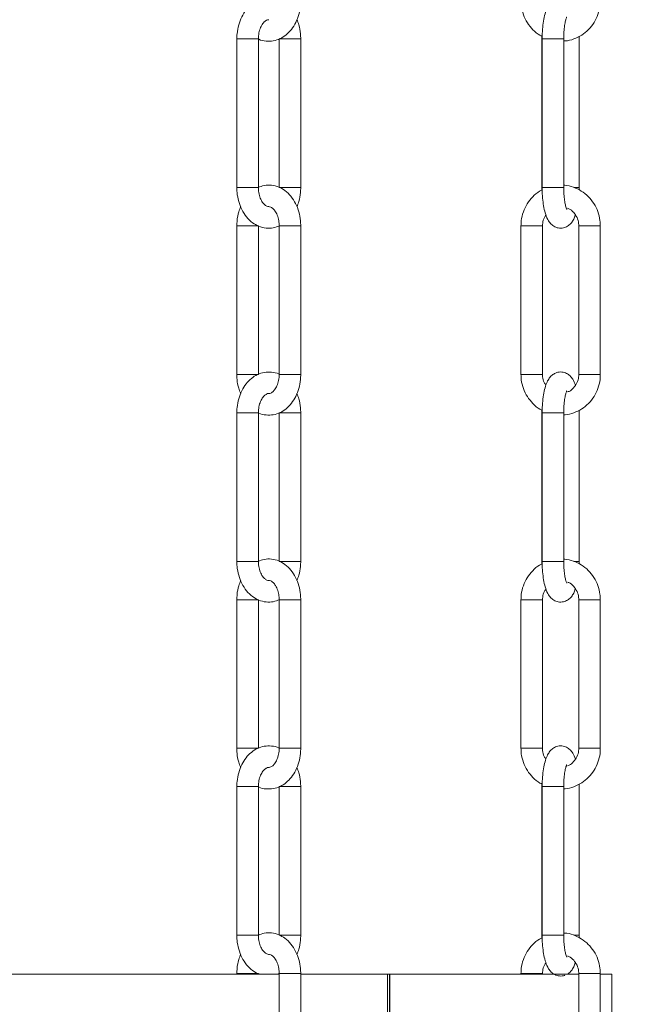
# Model space of a CAD drawing. Units: inches. Extents: x 0 to 108, y 0 to 72.
# Drawn here: x 43 to 47, y 7 to 13 of the extents above; entities that cross this region are included whole.
import ezdxf

# ---------------------------------------------------------------- set-up
doc = ezdxf.new("R2010")
doc.units = ezdxf.units.IN
doc.header["$MEASUREMENT"] = 0
doc.styles.add('SLDTEXTSTYLE0', font='TXT', dxfattribs={"width": 0.75})
doc.dimstyles.new('SLDDIMSTYLE1', dxfattribs={"dimtxt": 0.5, "dimasz": 0.5, "dimexe": 0, "dimexo": 0.0625, "dimgap": 0.125, "dimtad": 0, "dimtih": 1, "dimtoh": 1, "dimrnd": 1e-09, "dimzin": 12, "dimdsep": 46, "dimtxsty": 'SLDTEXTSTYLE0', "dimsah": 1, "dimcen": 0.09, "dimadec": 0, "dimazin": 0, "dimtfac": 1, "dimtofl": 0, "dimtmove": 0, "dimatfit": 3, "dimfxl": 1, "dimtolj": 1, "dimtzin": 12, "dimarcsym": 0})

# ---------------------------------------------------------------- blocks, each defined once
blk = doc.blocks.new('*D17')
at = {"color": 7, "linetype": 'Continuous', "lineweight": 0}
for p, q in [((43.6817, 32.9471), (54.5089, 32.9471)), ((54.3839, 32.9471), (54.3839, 13.2698)), ((54.3839, 2.377), (54.3839, 12.4617)), ((39.4137, 2.377), (54.5089, 2.377))]:
    blk.add_line(p, q, dxfattribs=at)
for points in [[(54.3839, 32.9471), (54.307, 32.4471), (54.4609, 32.4471)], [(54.3839, 2.377), (54.4609, 2.877), (54.307, 2.877)]]:
    blk.add_solid(points, dxfattribs=at)
at = {"color": 7, "linetype": 'Continuous', "lineweight": 0, "insert": (54.1909, 13.1062), "char_height": 0.5, "attachment_point": 1, "style": 'SLDTEXTSTYLE0'}
blk.add_mtext('R', dxfattribs=at)

msp = doc.modelspace()

# ---------------------------------------------------------------- linework, layer by layer
at = {"color": 7, "linetype": 'Continuous', "lineweight": 15}
for p, q in [((44.5264, 12.6254), (44.4112, 12.6254)), ((44.5264, 12.6254), (44.5462, 12.6254)), ((46.4588, 12.6254), (46.3238, 12.6254)), ((44.5264, 11.6954), (44.4112, 11.6954)), ((44.5462, 11.6954), (44.5264, 11.6954)), ((44.6763, 11.6954), (44.7916, 11.6954)), ((44.7916, 11.6954), (44.8113, 11.6954)), ((46.4588, 11.6954), (46.3238, 11.6954)), ((46.5231, 11.6954), (46.5535, 11.6954)), ((46.5535, 11.6954), (46.5558, 11.6954)), ((44.431, 11.4554), (44.4112, 11.4554)), ((44.5462, 11.4554), (44.431, 11.4554)), ((46.2412, 11.4554), (46.1912, 11.4554)), ((46.3262, 11.4554), (46.2412, 11.4554)), ((44.431, 10.5254), (44.4112, 10.5254)), ((44.5462, 10.5254), (44.431, 10.5254)), ((44.6763, 10.5254), (44.6961, 10.5254)), ((44.6961, 10.5254), (44.8113, 10.5254)), ((46.2412, 10.5254), (46.1912, 10.5254)), ((46.3262, 10.5254), (46.2412, 10.5254)), ((46.5534, 10.5254), (46.6034, 10.5254)), ((46.6034, 10.5254), (46.6884, 10.5254)), ((44.5264, 10.2854), (44.4112, 10.2854)), ((44.5264, 10.2854), (44.5462, 10.2854)), ((46.4588, 10.2854), (46.3238, 10.2854)), ((44.5264, 9.3554), (44.4112, 9.3554)), ((44.5462, 9.3554), (44.5264, 9.3554)), ((44.6763, 9.3554), (44.7916, 9.3554)), ((44.7916, 9.3554), (44.8113, 9.3554)), ((46.4588, 9.3554), (46.3238, 9.3554)), ((46.5231, 9.3554), (46.5535, 9.3554)), ((46.5535, 9.3554), (46.5558, 9.3554)), ((44.431, 9.1154), (44.4112, 9.1154)), ((44.5462, 9.1154), (44.431, 9.1154)), ((46.2412, 9.1154), (46.1912, 9.1154)), ((46.3262, 9.1154), (46.2412, 9.1154)), ((44.431, 8.1854), (44.4112, 8.1854)), ((44.5462, 8.1854), (44.431, 8.1854)), ((44.6763, 8.1854), (44.6961, 8.1854)), ((44.6961, 8.1854), (44.8113, 8.1854)), ((46.2412, 8.1854), (46.1912, 8.1854)), ((46.3262, 8.1854), (46.2412, 8.1854)), ((46.5534, 8.1854), (46.6034, 8.1854)), ((46.6034, 8.1854), (46.6884, 8.1854)), ((44.5264, 7.9454), (44.4112, 7.9454)), ((44.5264, 7.9454), (44.5462, 7.9454)), ((46.4588, 7.9454), (46.3238, 7.9454)), ((44.5264, 7.0154), (44.4112, 7.0154)), ((44.5264, 7.0154), (44.5462, 7.0154)), ((44.6763, 7.0154), (44.7916, 7.0154)), ((44.7916, 7.0154), (44.8113, 7.0154)), ((46.4588, 7.0154), (46.3238, 7.0154)), ((46.5231, 7.0154), (46.5535, 7.0154)), ((46.5535, 7.0154), (46.5558, 7.0154)), ((41.5602, 6.7721), (44.6763, 6.7721)), ((44.431, 6.7754), (44.4112, 6.7754)), ((44.5462, 6.7754), (44.431, 6.7754)), ((44.8113, 6.7721), (45.356, 6.7721)), ((45.356, 5.8971), (45.356, 6.7721)), ((45.356, 6.7721), (45.3681, 6.7721)), ((45.3681, 6.7721), (45.3699, 6.7721)), ((45.3699, 5.8971), (45.3699, 6.7721)), ((45.3699, 6.7721), (46.5534, 6.7721)), ((46.2412, 6.7754), (46.1912, 6.7754)), ((46.3262, 6.7754), (46.2412, 6.7754)), ((46.6884, 6.7721), (46.7597, 6.7721))]:
    msp.add_line(p, q, dxfattribs=at)
for points, knots in [([(44.6783, 12.8654), (44.6769, 12.8663), (44.6616, 12.8751), (44.6286, 12.881), (44.5828, 12.8802), (44.5395, 12.866), (44.5009, 12.8413), (44.4675, 12.8068), (44.4406, 12.7636), (44.4215, 12.7132), (44.4124, 12.6659), (44.4115, 12.6362), (44.4112, 12.6254)], [0, 0, 0, 0, 0.012175, 0.12911, 0.241563, 0.35148, 0.461362, 0.573949, 0.69029, 0.809615, 0.930462, 1, 1, 1, 1]), ([(46.5321, 12.7981), (46.5272, 12.8109), (46.5191, 12.8317), (46.4999, 12.8561), (46.477, 12.8733), (46.4468, 12.8823), (46.4155, 12.8787), (46.3897, 12.8648), (46.371, 12.8461), (46.3562, 12.8223), (46.3438, 12.7911), (46.3336, 12.7494), (46.3267, 12.6998), (46.324, 12.6569), (46.3238, 12.6323), (46.3238, 12.6254)], [0, 0, 0, 0, 0.1054847, 0.1726783, 0.2375996, 0.3023378, 0.3736224, 0.4352911, 0.496189, 0.5656096, 0.6561908, 0.757222, 0.8619511, 0.9617595, 1, 1, 1, 1]), ([(44.5462, 12.6243), (44.547, 12.6238), (44.5616, 12.6154), (44.5939, 12.6099), (44.6397, 12.6106), (44.683, 12.6249), (44.7217, 12.6496), (44.755, 12.684), (44.7819, 12.7272), (44.801, 12.7776), (44.8102, 12.8249), (44.811, 12.8546), (44.8113, 12.8654)], [0, 0, 0, 0, 0.00666, 0.124247, 0.237329, 0.347858, 0.458352, 0.571567, 0.688558, 0.808549, 0.930069, 1, 1, 1, 1]), ([(46.1912, 12.8654), (46.1916, 12.8541), (46.1928, 12.824), (46.2049, 12.7761), (46.2296, 12.7249), (46.2654, 12.6815), (46.2978, 12.653), (46.3193, 12.6433), (46.324, 12.6412)], [0, 0, 0, 0, 0.123204, 0.328259, 0.533653, 0.738905, 0.943814, 1, 1, 1, 1]), ([(46.4635, 12.6121), (46.4653, 12.6121), (46.4855, 12.6121), (46.5231, 12.6237), (46.5729, 12.6473), (46.6161, 12.6828), (46.6509, 12.7267), (46.6752, 12.7775), (46.6869, 12.8249), (46.688, 12.8545), (46.6884, 12.8654)], [0, 0, 0, 0, 0.01485, 0.164193, 0.313451, 0.462811, 0.612455, 0.762458, 0.912859, 1, 1, 1, 1]), ([(46.4588, 12.6254), (46.4588, 12.633), (46.4591, 12.6552), (46.4616, 12.6906), (46.4669, 12.7255), (46.4726, 12.7492), (46.4777, 12.7616), (46.478, 12.762), (46.4781, 12.7621)], [0, 0, 0, 0, 0.116596, 0.339616, 0.559055, 0.744713, 0.905634, 1, 1, 1, 1]), ([(44.5462, 12.6254), (44.5464, 12.6317), (44.5469, 12.6506), (44.5532, 12.6811), (44.5663, 12.7115), (44.5828, 12.7329), (44.5987, 12.7431), (44.6061, 12.7462), (44.6103, 12.7452), (44.6107, 12.7452)], [0, 0, 0, 0, 0.088185, 0.26707, 0.444181, 0.619068, 0.795662, 0.98386, 1, 1, 1, 1]), ([(44.8113, 12.6254), (44.811, 12.6359), (44.8101, 12.6654), (44.8031, 12.7069), (44.7915, 12.7345), (44.787, 12.7453)], [0, 0, 0, 0, 0.252516, 0.708516, 1, 1, 1, 1]), ([(44.6763, 12.6254), (44.6774, 12.6254), (44.6794, 12.6254), (44.695, 12.6254), (44.7173, 12.6254), (44.7438, 12.6254), (44.7707, 12.6254), (44.7846, 12.6254), (44.7916, 12.6254)], [0, 0, 0, 0, 0.166667, 0.333334, 0.500002, 0.666669, 0.833336, 1, 1, 1, 1]), ([(44.7916, 12.6254), (44.7972, 12.6254), (44.8086, 12.6254), (44.8104, 12.6254), (44.8113, 12.6254)], [0, 0, 0, 0, 0.500003, 1, 1, 1, 1]), ([(44.8113, 11.4554), (44.811, 11.4659), (44.8102, 11.4955), (44.801, 11.5433), (44.7811, 11.5956), (44.7518, 11.6414), (44.7155, 11.6764), (44.6736, 11.7003), (44.629, 11.7115), (44.5834, 11.7106), (44.556, 11.7001), (44.5429, 11.6951)], [0, 0, 0, 0, 0.067416, 0.189147, 0.312102, 0.436299, 0.560451, 0.668415, 0.784991, 0.897099, 1, 1, 1, 1]), ([(46.6884, 11.4554), (46.688, 11.4667), (46.6868, 11.4969), (46.6747, 11.5448), (46.6499, 11.5958), (46.6145, 11.6398), (46.5705, 11.675), (46.5201, 11.6982), (46.4817, 11.7094), (46.461, 11.709), (46.4588, 11.709)], [0, 0, 0, 0, 0.089458, 0.238348, 0.387482, 0.536516, 0.6853, 0.833717, 0.981726, 1, 1, 1, 1]), ([(44.4112, 11.6954), (44.4115, 11.6849), (44.4123, 11.6553), (44.4215, 11.6075), (44.4414, 11.5552), (44.4708, 11.5094), (44.5071, 11.4744), (44.5489, 11.4505), (44.5935, 11.4393), (44.6387, 11.4402), (44.6658, 11.4505), (44.6785, 11.4554)], [0, 0, 0, 0, 0.067602, 0.189678, 0.312986, 0.437531, 0.562039, 0.670306, 0.787213, 0.89964, 1, 1, 1, 1]), ([(44.6118, 11.5757), (44.6077, 11.5759), (44.6003, 11.5763), (44.5843, 11.5868), (44.568, 11.6066), (44.5544, 11.6359), (44.5472, 11.6675), (44.5464, 11.6878), (44.5462, 11.6954)], [0, 0, 0, 0, 0.210039, 0.380783, 0.544817, 0.719871, 0.89472, 1, 1, 1, 1]), ([(44.787, 11.5753), (44.7915, 11.586), (44.8029, 11.6135), (44.8101, 11.655), (44.811, 11.6846), (44.8113, 11.6954)], [0, 0, 0, 0, 0.290525, 0.740863, 1, 1, 1, 1]), ([(46.324, 11.6796), (46.3186, 11.677), (46.2964, 11.6667), (46.2637, 11.6377), (46.2287, 11.5943), (46.2044, 11.5433), (46.1927, 11.4959), (46.1916, 11.4663), (46.1912, 11.4554)], [0, 0, 0, 0, 0.066637, 0.269694, 0.473135, 0.677063, 0.881533, 1, 1, 1, 1]), ([(46.3238, 11.6954), (46.3239, 11.6862), (46.3241, 11.6595), (46.3273, 11.6158), (46.3344, 11.5674), (46.3457, 11.5233), (46.3599, 11.4903), (46.3796, 11.4647), (46.4026, 11.4476), (46.4328, 11.4386), (46.4641, 11.4421), (46.4899, 11.456), (46.5085, 11.4748), (46.5224, 11.4963), (46.5288, 11.5138), (46.532, 11.5228)], [0, 0, 0, 0, 0.051296, 0.149564, 0.249296, 0.352913, 0.467503, 0.534711, 0.599648, 0.664401, 0.735704, 0.797386, 0.858299, 0.927736, 1, 1, 1, 1]), ([(46.4782, 11.5583), (46.4783, 11.5582), (46.479, 11.5572), (46.4761, 11.562), (46.4719, 11.5747), (46.4662, 11.5988), (46.4615, 11.6325), (46.4591, 11.6664), (46.4588, 11.688), (46.4588, 11.6954)], [0, 0, 0, 0, 0.015393, 0.133157, 0.284551, 0.466462, 0.669634, 0.885843, 1, 1, 1, 1]), ([(44.4355, 11.5756), (44.4311, 11.5648), (44.4196, 11.5373), (44.4125, 11.4958), (44.4115, 11.4662), (44.4112, 11.4554)], [0, 0, 0, 0, 0.29052, 0.7408491, 1, 1, 1, 1]), ([(44.6097, 11.5754), (44.6141, 11.5751), (44.6218, 11.5748), (44.6382, 11.564), (44.6545, 11.5442), (44.6681, 11.5149), (44.6754, 11.4834), (44.6761, 11.4631), (44.6763, 11.4554)], [0, 0, 0, 0, 0.222306, 0.390393, 0.551878, 0.724213, 0.896345, 1, 1, 1, 1]), ([(46.4832, 11.565), (46.4862, 11.5641), (46.5008, 11.5596), (46.5226, 11.5399), (46.5441, 11.5082), (46.5526, 11.478), (46.5532, 11.4603), (46.5534, 11.4554)], [0, 0, 0, 0, 0.070448, 0.349747, 0.625264, 0.897208, 1, 1, 1, 1]), ([(46.3262, 11.4554), (46.3264, 11.4609), (46.3272, 11.4789), (46.3333, 11.5033), (46.344, 11.518), (46.3475, 11.5227)], [0, 0, 0, 0, 0.22634, 0.750525, 1, 1, 1, 1]), ([(44.6763, 11.4554), (44.6773, 11.4554), (44.6791, 11.4554), (44.6904, 11.4554), (44.6961, 11.4554)], [0, 0, 0, 0, 0.5, 1, 1, 1, 1]), ([(44.6961, 11.4554), (44.7031, 11.4554), (44.717, 11.4554), (44.7439, 11.4554), (44.7704, 11.4554), (44.7927, 11.4554), (44.8083, 11.4554), (44.8103, 11.4554), (44.8113, 11.4554)], [0, 0, 0, 0, 0.166667, 0.333334, 0.5, 0.666664, 0.833333, 1, 1, 1, 1]), ([(46.5546, 11.4554), (46.5542, 11.4554), (46.553, 11.4554), (46.5614, 11.4554), (46.5785, 11.4554), (46.5951, 11.4554), (46.6034, 11.4554)], [0, 0, 0, 0, 0.101132, 0.400751, 0.700375, 1, 1, 1, 1]), ([(46.6034, 11.4554), (46.6122, 11.4554), (46.6298, 11.4554), (46.6556, 11.4554), (46.6756, 11.4554), (46.6873, 11.4554), (46.6873, 11.4554), (46.6873, 11.4554)], [0, 0, 0, 0, 0.2142437, 0.4284799, 0.6427258, 0.8569615, 1, 1, 1, 1]), ([(44.6783, 10.5254), (44.6769, 10.5263), (44.6616, 10.5351), (44.6286, 10.541), (44.5828, 10.5402), (44.5395, 10.526), (44.5009, 10.5013), (44.4675, 10.4668), (44.4406, 10.4236), (44.4215, 10.3732), (44.4124, 10.3259), (44.4115, 10.2962), (44.4112, 10.2854)], [0, 0, 0, 0, 0.0121772, 0.1291111, 0.2415639, 0.3514804, 0.4613613, 0.573951, 0.6902918, 0.8096165, 0.930462, 1, 1, 1, 1]), ([(46.5321, 10.4581), (46.5272, 10.4709), (46.5191, 10.4917), (46.4999, 10.5161), (46.477, 10.5333), (46.4468, 10.5423), (46.4155, 10.5387), (46.3897, 10.5248), (46.371, 10.5061), (46.3562, 10.4823), (46.3438, 10.4511), (46.3336, 10.4094), (46.3267, 10.3598), (46.324, 10.3169), (46.3238, 10.2923), (46.3238, 10.2854)], [0, 0, 0, 0, 0.105485, 0.172678, 0.237599, 0.302337, 0.373621, 0.435291, 0.496189, 0.565609, 0.656191, 0.757222, 0.861947, 0.961755, 1, 1, 1, 1]), ([(44.4112, 10.5254), (44.4115, 10.5149), (44.4124, 10.4854), (44.4194, 10.4439), (44.431, 10.4163), (44.4355, 10.4056)], [0, 0, 0, 0, 0.252531, 0.708504, 1, 1, 1, 1]), ([(44.5462, 10.2843), (44.547, 10.2838), (44.5616, 10.2754), (44.5939, 10.2699), (44.6397, 10.2706), (44.683, 10.2849), (44.7217, 10.3096), (44.755, 10.344), (44.7819, 10.3872), (44.801, 10.4376), (44.8102, 10.4849), (44.811, 10.5146), (44.8113, 10.5254)], [0, 0, 0, 0, 0.00666, 0.124247, 0.237329, 0.347858, 0.458353, 0.571572, 0.688562, 0.808553, 0.930074, 1, 1, 1, 1]), ([(44.6763, 10.5254), (44.6762, 10.5192), (44.6756, 10.5002), (44.6694, 10.4698), (44.6562, 10.4393), (44.6397, 10.4181), (44.6239, 10.4072), (44.6166, 10.4061), (44.6129, 10.4055)], [0, 0, 0, 0, 0.089643, 0.271461, 0.451469, 0.629223, 0.808715, 1, 1, 1, 1]), ([(46.1912, 10.5254), (46.1916, 10.5141), (46.1928, 10.484), (46.2049, 10.4361), (46.2296, 10.3849), (46.2654, 10.3415), (46.2978, 10.313), (46.3193, 10.3033), (46.324, 10.3012)], [0, 0, 0, 0, 0.123204, 0.328251, 0.533652, 0.738905, 0.943814, 1, 1, 1, 1]), ([(46.3476, 10.4581), (46.3439, 10.4632), (46.3328, 10.4785), (46.3271, 10.5029), (46.3264, 10.5206), (46.3262, 10.5254)], [0, 0, 0, 0, 0.267403, 0.799037, 1, 1, 1, 1]), ([(46.4588, 10.2721), (46.4622, 10.2721), (46.4839, 10.2719), (46.5231, 10.2836), (46.5729, 10.3074), (46.6161, 10.3427), (46.6509, 10.3867), (46.6752, 10.4375), (46.6869, 10.4849), (46.688, 10.5145), (46.6884, 10.5254)], [0, 0, 0, 0, 0.027443, 0.174879, 0.322226, 0.469682, 0.617409, 0.7655, 0.913973, 1, 1, 1, 1]), ([(46.5534, 10.5254), (46.5532, 10.5199), (46.5525, 10.5018), (46.5435, 10.4716), (46.5224, 10.4408), (46.5008, 10.4215), (46.4862, 10.4168), (46.4829, 10.4157)], [0, 0, 0, 0, 0.115358, 0.382515, 0.650796, 0.92093, 1, 1, 1, 1]), ([(46.4588, 10.2854), (46.4588, 10.293), (46.4591, 10.3152), (46.4616, 10.3506), (46.4669, 10.3855), (46.4726, 10.4092), (46.4777, 10.4216), (46.478, 10.422), (46.4781, 10.4221)], [0, 0, 0, 0, 0.116596, 0.339614, 0.559053, 0.74471, 0.905635, 1, 1, 1, 1]), ([(44.5462, 10.2854), (44.5464, 10.2917), (44.5469, 10.3106), (44.5532, 10.3411), (44.5663, 10.3715), (44.5828, 10.3929), (44.5987, 10.4031), (44.6061, 10.4062), (44.6103, 10.4052), (44.6107, 10.4052)], [0, 0, 0, 0, 0.088196, 0.26708, 0.444182, 0.619069, 0.795662, 0.98386, 1, 1, 1, 1]), ([(44.8113, 10.2854), (44.811, 10.2959), (44.8101, 10.3254), (44.8031, 10.3669), (44.7915, 10.3945), (44.787, 10.4053)], [0, 0, 0, 0, 0.252531, 0.708504, 1, 1, 1, 1]), ([(44.6763, 10.2854), (44.6774, 10.2854), (44.6794, 10.2854), (44.695, 10.2854), (44.7173, 10.2854), (44.7438, 10.2854), (44.7707, 10.2854), (44.7846, 10.2854), (44.7916, 10.2854)], [0, 0, 0, 0, 0.166667, 0.333334, 0.500002, 0.666669, 0.833336, 1, 1, 1, 1]), ([(44.7916, 10.2854), (44.7972, 10.2854), (44.8086, 10.2854), (44.8104, 10.2854), (44.8113, 10.2854)], [0, 0, 0, 0, 0.500003, 1, 1, 1, 1]), ([(44.8113, 9.1154), (44.811, 9.1259), (44.8102, 9.1555), (44.801, 9.2033), (44.7811, 9.2556), (44.7518, 9.3014), (44.7155, 9.3364), (44.6736, 9.3603), (44.629, 9.3715), (44.5834, 9.3706), (44.556, 9.3601), (44.5429, 9.3551)], [0, 0, 0, 0, 0.067416, 0.189143, 0.312103, 0.436296, 0.560452, 0.668414, 0.78499, 0.897099, 1, 1, 1, 1]), ([(46.6884, 9.1154), (46.688, 9.1267), (46.6868, 9.1569), (46.6747, 9.2048), (46.6499, 9.2558), (46.6145, 9.2998), (46.5705, 9.335), (46.5201, 9.3582), (46.4817, 9.3694), (46.461, 9.369), (46.4588, 9.369)], [0, 0, 0, 0, 0.089452, 0.238342, 0.387478, 0.536517, 0.685301, 0.833716, 0.981726, 1, 1, 1, 1]), ([(44.4112, 9.3554), (44.4115, 9.3449), (44.4123, 9.3153), (44.4215, 9.2675), (44.4414, 9.2152), (44.4708, 9.1694), (44.5071, 9.1344), (44.5489, 9.1105), (44.5935, 9.0993), (44.6387, 9.1002), (44.6658, 9.1105), (44.6785, 9.1154)], [0, 0, 0, 0, 0.067606, 0.189683, 0.312985, 0.437533, 0.562038, 0.670306, 0.787212, 0.899639, 1, 1, 1, 1]), ([(44.6118, 9.2357), (44.6077, 9.2359), (44.6003, 9.2363), (44.5843, 9.2468), (44.568, 9.2666), (44.5544, 9.2959), (44.5472, 9.3275), (44.5464, 9.3478), (44.5462, 9.3554)], [0, 0, 0, 0, 0.210038, 0.380782, 0.54481, 0.719872, 0.89471, 1, 1, 1, 1]), ([(44.787, 9.2353), (44.7915, 9.246), (44.8029, 9.2735), (44.8101, 9.315), (44.811, 9.3446), (44.8113, 9.3554)], [0, 0, 0, 0, 0.29052, 0.740868, 1, 1, 1, 1]), ([(46.324, 9.3396), (46.3186, 9.337), (46.2964, 9.3267), (46.2637, 9.2977), (46.2287, 9.2543), (46.2044, 9.2033), (46.1927, 9.1559), (46.1916, 9.1263), (46.1912, 9.1154)], [0, 0, 0, 0, 0.066638, 0.269696, 0.473131, 0.677069, 0.881532, 1, 1, 1, 1]), ([(46.3238, 9.3554), (46.3239, 9.3462), (46.3241, 9.3195), (46.3273, 9.2758), (46.3344, 9.2274), (46.3457, 9.1833), (46.3599, 9.1503), (46.3796, 9.1247), (46.4026, 9.1076), (46.4328, 9.0986), (46.4641, 9.1021), (46.4899, 9.116), (46.5085, 9.1348), (46.5224, 9.1563), (46.5288, 9.1738), (46.532, 9.1828)], [0, 0, 0, 0, 0.0513, 0.149564, 0.249299, 0.352916, 0.467506, 0.534714, 0.599651, 0.664403, 0.735705, 0.797389, 0.8583, 0.927739, 1, 1, 1, 1]), ([(46.4782, 9.2183), (46.4783, 9.2182), (46.479, 9.2172), (46.4761, 9.222), (46.4719, 9.2347), (46.4662, 9.2588), (46.4615, 9.2925), (46.4591, 9.3264), (46.4588, 9.348), (46.4588, 9.3554)], [0, 0, 0, 0, 0.015393, 0.133158, 0.284552, 0.466453, 0.669635, 0.885831, 1, 1, 1, 1]), ([(44.4355, 9.2356), (44.4311, 9.2248), (44.4196, 9.1973), (44.4125, 9.1558), (44.4115, 9.1262), (44.4112, 9.1154)], [0, 0, 0, 0, 0.290525, 0.740863, 1, 1, 1, 1]), ([(44.6097, 9.2354), (44.6141, 9.2351), (44.6218, 9.2348), (44.6382, 9.224), (44.6545, 9.2042), (44.6681, 9.1749), (44.6754, 9.1434), (44.6761, 9.1231), (44.6763, 9.1154)], [0, 0, 0, 0, 0.222307, 0.390399, 0.551885, 0.724221, 0.896355, 1, 1, 1, 1]), ([(46.3262, 9.1154), (46.3264, 9.1209), (46.3272, 9.1389), (46.3333, 9.1633), (46.344, 9.178), (46.3475, 9.1827)], [0, 0, 0, 0, 0.226346, 0.750545, 1, 1, 1, 1]), ([(46.4832, 9.225), (46.4862, 9.2241), (46.5008, 9.2196), (46.5226, 9.1999), (46.5441, 9.1682), (46.5526, 9.138), (46.5532, 9.1203), (46.5534, 9.1154)], [0, 0, 0, 0, 0.070444, 0.349755, 0.625276, 0.897223, 1, 1, 1, 1]), ([(44.6763, 9.1154), (44.6773, 9.1154), (44.6791, 9.1154), (44.6904, 9.1154), (44.6961, 9.1154)], [0, 0, 0, 0, 0.5, 1, 1, 1, 1]), ([(44.6961, 9.1154), (44.7031, 9.1154), (44.717, 9.1154), (44.7439, 9.1154), (44.7704, 9.1154), (44.7927, 9.1154), (44.8083, 9.1154), (44.8103, 9.1154), (44.8113, 9.1154)], [0, 0, 0, 0, 0.166667, 0.333334, 0.5, 0.666664, 0.833333, 1, 1, 1, 1]), ([(46.5546, 9.1154), (46.5542, 9.1154), (46.553, 9.1154), (46.5614, 9.1154), (46.5785, 9.1154), (46.5951, 9.1154), (46.6034, 9.1154)], [0, 0, 0, 0, 0.101132, 0.400751, 0.700375, 1, 1, 1, 1]), ([(46.6034, 9.1154), (46.6122, 9.1154), (46.6298, 9.1154), (46.6556, 9.1154), (46.6756, 9.1154), (46.6873, 9.1154), (46.6873, 9.1154), (46.6873, 9.1154)], [0, 0, 0, 0, 0.2142437, 0.4284799, 0.6427258, 0.8569615, 1, 1, 1, 1]), ([(44.6783, 8.1854), (44.6769, 8.1863), (44.6616, 8.1951), (44.6286, 8.201), (44.5828, 8.2002), (44.5395, 8.186), (44.5009, 8.1613), (44.4675, 8.1268), (44.4406, 8.0836), (44.4215, 8.0332), (44.4124, 7.9859), (44.4115, 7.9562), (44.4112, 7.9454)], [0, 0, 0, 0, 0.012177, 0.129111, 0.241563, 0.35148, 0.461361, 0.573947, 0.690287, 0.809612, 0.930457, 1, 1, 1, 1]), ([(46.5321, 8.1181), (46.5272, 8.1309), (46.5191, 8.1517), (46.4999, 8.1761), (46.477, 8.1933), (46.4468, 8.2023), (46.4155, 8.1987), (46.3897, 8.1848), (46.371, 8.1661), (46.3562, 8.1423), (46.3438, 8.1111), (46.3336, 8.0694), (46.3267, 8.0198), (46.324, 7.9769), (46.3238, 7.9523), (46.3238, 7.9454)], [0, 0, 0, 0, 0.105484, 0.172678, 0.237599, 0.302336, 0.37362, 0.435289, 0.496186, 0.565609, 0.656187, 0.757218, 0.861947, 0.961755, 1, 1, 1, 1]), ([(44.4112, 8.1854), (44.4115, 8.1749), (44.4124, 8.1454), (44.4194, 8.1039), (44.431, 8.0763), (44.4355, 8.0656)], [0, 0, 0, 0, 0.252516, 0.708516, 1, 1, 1, 1]), ([(44.5462, 7.9443), (44.547, 7.9438), (44.5616, 7.9354), (44.5939, 7.9299), (44.6397, 7.9306), (44.683, 7.9449), (44.7217, 7.9696), (44.755, 8.004), (44.7819, 8.0472), (44.801, 8.0976), (44.8102, 8.1449), (44.811, 8.1746), (44.8113, 8.1854)], [0, 0, 0, 0, 0.0066603, 0.1242476, 0.2373299, 0.3478596, 0.4583546, 0.5715702, 0.6885611, 0.8085526, 0.9300734, 1, 1, 1, 1]), ([(44.6763, 8.1854), (44.6762, 8.1792), (44.6756, 8.1602), (44.6694, 8.1298), (44.6562, 8.0993), (44.6397, 8.0781), (44.6239, 8.0672), (44.6166, 8.0661), (44.6129, 8.0655)], [0, 0, 0, 0, 0.089632, 0.27145, 0.451468, 0.629223, 0.808714, 1, 1, 1, 1]), ([(46.1912, 8.1854), (46.1916, 8.1741), (46.1928, 8.144), (46.2049, 8.0961), (46.2296, 8.0449), (46.2654, 8.0015), (46.2978, 7.973), (46.3193, 7.9633), (46.324, 7.9612)], [0, 0, 0, 0, 0.1231962, 0.3282527, 0.5336481, 0.7389086, 0.9438135, 1, 1, 1, 1]), ([(46.3476, 8.1181), (46.3439, 8.1232), (46.3328, 8.1385), (46.3271, 8.1629), (46.3264, 8.1806), (46.3262, 8.1854)], [0, 0, 0, 0, 0.267403, 0.799069, 1, 1, 1, 1]), ([(46.4588, 7.9321), (46.4622, 7.9321), (46.4839, 7.9319), (46.5231, 7.9436), (46.5729, 7.9674), (46.6161, 8.0027), (46.6509, 8.0467), (46.6752, 8.0975), (46.6869, 8.1449), (46.688, 8.1745), (46.6884, 8.1854)], [0, 0, 0, 0, 0.027443, 0.174878, 0.322228, 0.469681, 0.617408, 0.765499, 0.913973, 1, 1, 1, 1]), ([(46.5534, 8.1854), (46.5532, 8.1799), (46.5525, 8.1618), (46.5435, 8.1316), (46.5224, 8.1008), (46.5008, 8.0815), (46.4862, 8.0768), (46.4829, 8.0757)], [0, 0, 0, 0, 0.115342, 0.382499, 0.650795, 0.92093, 1, 1, 1, 1]), ([(46.4588, 7.9454), (46.4588, 7.953), (46.4591, 7.9752), (46.4616, 8.0106), (46.4669, 8.0455), (46.4726, 8.0692), (46.4777, 8.0816), (46.478, 8.082), (46.4781, 8.0821)], [0, 0, 0, 0, 0.116595, 0.339623, 0.55906, 0.744716, 0.905635, 1, 1, 1, 1]), ([(44.5462, 7.9454), (44.5464, 7.9517), (44.5469, 7.9706), (44.5532, 8.0011), (44.5663, 8.0315), (44.5828, 8.0529), (44.5987, 8.0631), (44.6061, 8.0662), (44.6103, 8.0652), (44.6107, 8.0652)], [0, 0, 0, 0, 0.088196, 0.267079, 0.44418, 0.619072, 0.795662, 0.98386, 1, 1, 1, 1]), ([(44.8113, 7.9454), (44.811, 7.9559), (44.8101, 7.9854), (44.8031, 8.0269), (44.7915, 8.0545), (44.787, 8.0653)], [0, 0, 0, 0, 0.25253, 0.708521, 1, 1, 1, 1]), ([(44.6763, 7.9454), (44.6774, 7.9454), (44.6794, 7.9454), (44.695, 7.9454), (44.7173, 7.9454), (44.7438, 7.9454), (44.7707, 7.9454), (44.7846, 7.9454), (44.7916, 7.9454)], [0, 0, 0, 0, 0.166667, 0.333334, 0.500002, 0.666669, 0.833336, 1, 1, 1, 1]), ([(44.7916, 7.9454), (44.7972, 7.9454), (44.8086, 7.9454), (44.8104, 7.9454), (44.8113, 7.9454)], [0, 0, 0, 0, 0.500003, 1, 1, 1, 1]), ([(44.8113, 6.7754), (44.811, 6.7859), (44.8102, 6.8155), (44.801, 6.8633), (44.7811, 6.9156), (44.7518, 6.9614), (44.7155, 6.9964), (44.6736, 7.0203), (44.629, 7.0315), (44.5846, 7.0307), (44.5582, 7.0207), (44.5462, 7.0161)], [0, 0, 0, 0, 0.067993, 0.190767, 0.314774, 0.440034, 0.565249, 0.674137, 0.791711, 0.904779, 1, 1, 1, 1]), ([(46.6884, 6.7754), (46.688, 6.7867), (46.6868, 6.8169), (46.6747, 6.8648), (46.6499, 6.9158), (46.6145, 6.9598), (46.5705, 6.995), (46.5201, 7.0182), (46.4817, 7.0294), (46.461, 7.029), (46.4588, 7.029)], [0, 0, 0, 0, 0.089458, 0.238347, 0.387482, 0.536516, 0.6853, 0.833717, 0.981726, 1, 1, 1, 1]), ([(44.4112, 7.0154), (44.4115, 7.0049), (44.4123, 6.9753), (44.4215, 6.9275), (44.4414, 6.8753), (44.4707, 6.8292), (44.5073, 6.7954), (44.5354, 6.7762), (44.5507, 6.7724), (44.5518, 6.7721)], [0, 0, 0, 0, 0.099637, 0.279543, 0.461271, 0.644827, 0.828319, 0.98788, 1, 1, 1, 1]), ([(44.6118, 6.8957), (44.6077, 6.8959), (44.6003, 6.8963), (44.5843, 6.9068), (44.568, 6.9266), (44.5544, 6.9559), (44.5472, 6.9875), (44.5464, 7.0078), (44.5462, 7.0154)], [0, 0, 0, 0, 0.210038, 0.380783, 0.544816, 0.719871, 0.89471, 1, 1, 1, 1]), ([(44.787, 6.8953), (44.7915, 6.906), (44.8029, 6.9335), (44.8101, 6.975), (44.811, 7.0046), (44.8113, 7.0154)], [0, 0, 0, 0, 0.290525, 0.740863, 1, 1, 1, 1]), ([(46.324, 6.9995), (46.3186, 6.997), (46.2964, 6.9867), (46.2637, 6.9577), (46.2287, 6.9143), (46.2044, 6.8633), (46.1927, 6.8159), (46.1916, 6.7863), (46.1912, 6.7754)], [0, 0, 0, 0, 0.066634, 0.269698, 0.473132, 0.677069, 0.881532, 1, 1, 1, 1]), ([(46.3238, 7.0154), (46.3239, 7.0062), (46.3241, 6.9795), (46.3273, 6.9358), (46.3344, 6.8874), (46.3457, 6.8433), (46.36, 6.8103), (46.3796, 6.7847), (46.4027, 6.7674), (46.4324, 6.7591), (46.4556, 6.7596), (46.4652, 6.7646), (46.4655, 6.7648)], [0, 0, 0, 0, 0.069524, 0.202713, 0.337891, 0.478329, 0.633639, 0.724731, 0.812741, 0.900505, 0.997145, 1, 1, 1, 1]), ([(46.4782, 6.8783), (46.4783, 6.8782), (46.479, 6.8772), (46.4761, 6.882), (46.4719, 6.8947), (46.4662, 6.9188), (46.4615, 6.9525), (46.4591, 6.9864), (46.4588, 7.008), (46.4588, 7.0154)], [0, 0, 0, 0, 0.015394, 0.13316, 0.284553, 0.466463, 0.669635, 0.885831, 1, 1, 1, 1]), ([(44.4355, 6.8956), (44.4311, 6.8848), (44.4196, 6.8573), (44.4125, 6.8158), (44.4115, 6.7862), (44.4112, 6.7754)], [0, 0, 0, 0, 0.29052, 0.740868, 1, 1, 1, 1]), ([(44.6097, 6.8954), (44.6141, 6.8951), (44.6218, 6.8948), (44.6382, 6.884), (44.6545, 6.8642), (44.6681, 6.8349), (44.6754, 6.8034), (44.6761, 6.7831), (44.6763, 6.7754)], [0, 0, 0, 0, 0.222307, 0.390398, 0.551878, 0.724222, 0.896345, 1, 1, 1, 1]), ([(46.3262, 6.7754), (46.3264, 6.7809), (46.3272, 6.7989), (46.3333, 6.8233), (46.344, 6.838), (46.3475, 6.8427)], [0, 0, 0, 0, 0.22634, 0.750525, 1, 1, 1, 1]), ([(46.4797, 6.7721), (46.4829, 6.7736), (46.4942, 6.779), (46.5083, 6.7951), (46.5225, 6.8162), (46.5288, 6.8338), (46.532, 6.8428)], [0, 0, 0, 0, 0.10304, 0.372702, 0.680099, 1, 1, 1, 1]), ([(46.4832, 6.885), (46.4862, 6.8841), (46.5008, 6.8796), (46.5226, 6.8599), (46.5441, 6.8282), (46.5526, 6.798), (46.5532, 6.7803), (46.5534, 6.7754)], [0, 0, 0, 0, 0.0704487, 0.3497583, 0.6252772, 0.8972071, 1, 1, 1, 1]), ([(44.6763, 6.7754), (44.6773, 6.7754), (44.6791, 6.7754), (44.6904, 6.7754), (44.6961, 6.7754)], [0, 0, 0, 0, 0.5, 1, 1, 1, 1]), ([(44.6961, 6.7754), (44.7031, 6.7754), (44.717, 6.7754), (44.7439, 6.7754), (44.7704, 6.7754), (44.7927, 6.7754), (44.8083, 6.7754), (44.8103, 6.7754), (44.8113, 6.7754)], [0, 0, 0, 0, 0.166667, 0.333334, 0.5, 0.666664, 0.833333, 1, 1, 1, 1]), ([(46.5546, 6.7754), (46.5542, 6.7754), (46.553, 6.7754), (46.5614, 6.7754), (46.5785, 6.7754), (46.5951, 6.7754), (46.6034, 6.7754)], [0, 0, 0, 0, 0.101132, 0.400751, 0.700375, 1, 1, 1, 1]), ([(46.6034, 6.7754), (46.6122, 6.7754), (46.6298, 6.7754), (46.6556, 6.7754), (46.6756, 6.7754), (46.6873, 6.7754), (46.6873, 6.7754), (46.6873, 6.7754)], [0, 0, 0, 0, 0.2142437, 0.4284799, 0.6427258, 0.8569615, 1, 1, 1, 1])]:
    msp.add_open_spline(points, degree=3, knots=knots, dxfattribs=at)
for points in [[(46.321, 11.678), (46.321, 12.6426)], [(46.5558, 12.6254), (46.5556, 12.6413)], [(44.4112, 12.6254), (44.4112, 11.6954)], [(44.5462, 11.6954), (44.5462, 12.6254)], [(44.6763, 12.6254), (44.6763, 11.6954)], [(44.8113, 11.6954), (44.8113, 12.6254)], [(46.3238, 12.6254), (46.3238, 11.6954)], [(46.3238, 12.6254), (46.3238, 12.6254)], [(46.4588, 11.6954), (46.4588, 12.6254)], [(46.5535, 12.6254), (46.5547, 12.6254)], [(46.5558, 11.6954), (46.5558, 12.6254)], [(46.5556, 11.6796), (46.5558, 11.6954)], [(44.4112, 11.4554), (44.4112, 10.5254)], [(44.5462, 10.5254), (44.5462, 11.4554)], [(44.6763, 11.4554), (44.6763, 10.5254)], [(44.8113, 10.5254), (44.8113, 11.4554)], [(46.1912, 11.4554), (46.1912, 10.5254)], [(46.3262, 10.5254), (46.3262, 11.4554)], [(46.5534, 11.4554), (46.5534, 10.5254)], [(46.6884, 10.5254), (46.6884, 11.4554)], [(46.321, 9.338), (46.321, 10.3026)], [(46.5558, 10.2854), (46.5556, 10.3013)], [(44.4112, 10.2854), (44.4112, 9.3554)], [(44.5462, 9.3554), (44.5462, 10.2854)], [(44.6763, 10.2854), (44.6763, 9.3554)], [(44.8113, 9.3554), (44.8113, 10.2854)], [(46.3238, 10.2854), (46.3238, 9.3554)], [(46.3238, 10.2854), (46.3238, 10.2854)], [(46.4588, 9.3554), (46.4588, 10.2854)], [(46.5535, 10.2854), (46.5547, 10.2854)], [(46.5558, 9.3554), (46.5558, 10.2854)], [(46.5556, 9.3396), (46.5558, 9.3554)], [(44.4112, 9.1154), (44.4112, 8.1854)], [(44.5462, 8.1854), (44.5462, 9.1154)], [(44.6763, 9.1154), (44.6763, 8.1854)], [(44.8113, 8.1854), (44.8113, 9.1154)], [(46.1912, 9.1154), (46.1912, 8.1854)], [(46.3262, 8.1854), (46.3262, 9.1154)], [(46.5534, 9.1154), (46.5534, 8.1854)], [(46.6884, 8.1854), (46.6884, 9.1154)], [(46.321, 6.998), (46.321, 7.9626)], [(46.5558, 7.9454), (46.5556, 7.9613)], [(44.4112, 7.9454), (44.4112, 7.0154)], [(44.5462, 7.0154), (44.5462, 7.9454)], [(44.6763, 7.9454), (44.6763, 7.0154)], [(44.8113, 7.0154), (44.8113, 7.9454)], [(46.3238, 7.9454), (46.3238, 7.0154)], [(46.3238, 7.9454), (46.3238, 7.9454)], [(46.4588, 7.0154), (46.4588, 7.9454)], [(46.5535, 7.9454), (46.5547, 7.9454)], [(46.5558, 7.0154), (46.5558, 7.9454)], [(46.5556, 6.9996), (46.5558, 7.0154)], [(44.4112, 6.7754), (44.4112, 6.7721)], [(44.5462, 6.7721), (44.5462, 6.7754)], [(44.6683, 6.7721), (44.6785, 6.7754)], [(44.6763, 6.7754), (44.6763, 5.8454)], [(44.8113, 5.8454), (44.8113, 6.7754)], [(45.3681, 5.8971), (45.3681, 6.7721)], [(46.1912, 6.7754), (46.1912, 6.7721)], [(46.3262, 6.7721), (46.3262, 6.7754)], [(46.5534, 6.7754), (46.5534, 5.8454)], [(46.6884, 5.8454), (46.6884, 6.7754)], [(46.7597, 5.8971), (46.7597, 6.7721)]]:
    msp.add_open_spline(points, degree=1, dxfattribs=at)

# ---------------------------------------------------------------- dimensions: what is measured, and where the dimension line sits
at = {"color": 7, "linetype": 'Continuous', "lineweight": 0}
dim = msp.add_linear_dim(base=(54.3839, 2.377), p1=(43.6317, 32.9471), p2=(39.3637, 2.377), angle=90, text='R', dimstyle='SLDDIMSTYLE1', dxfattribs=at)
dim.commit()
dim.dimension.update_dxf_attribs({"geometry": '*D17', "text_midpoint": (54.3839, 12.8658)})

doc.saveas('drawing.dxf')
